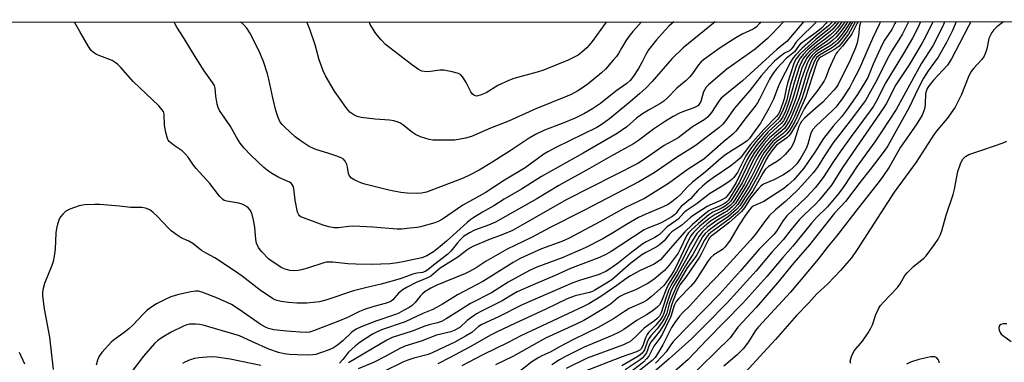
# Model space of a CAD drawing. Units: inches. Extents: x 1183771 to 1189773, y 561456 to 565458.
# Drawn here: x 1186030 to 1186343, y 565349 to 565458 of the extents above; entities that cross this region are included whole.
import ezdxf

# ---------------------------------------------------------------- set-up
doc = ezdxf.new("R2010")
doc.units = ezdxf.units.IN
doc.header["$MEASUREMENT"] = 0
doc.layers.add('NTRL-Trees', color=3, linetype='Continuous')
doc.layers.add('Undefined', color=1, linetype='Continuous')

msp = doc.modelspace()

# ---------------------------------------------------------------- linework, layer by layer
at = {"layer": 'NTRL-Trees'}
msp.add_lwpolyline([(1185465.94, 564357.46), (1185499.97, 564416.08), (1185537.28, 564522.04), (1185571.07, 564580.85), (1185574.73, 564582.15), (1185575.47, 564584.55), (1185599.97, 564641.09), (1185615.05, 564676.89), (1185626.36, 564699.51), (1185628.24, 564724), (1185629.68, 564726.53), (1185629.45, 564727.75), (1185634.24, 564777.16), (1185666.84, 564835.99), (1185711.27, 564946.56), (1185743.9, 565057.54), (1185798.3, 565162.64), (1185873.07, 565284.11), (1185915.19, 565382.48), (1185934.05, 565457), (1188635.01, 565457.79)], dxfattribs=at)
at = {"layer": 'Undefined'}
for points in [[(1186272.53, 565457.1, 274), (1186269.02, 565453.25, 274), (1186267.54, 565451.82, 274), (1186263.54, 565448.44, 274), (1186254.54, 565442.05, 274), (1186248.74, 565437.1, 274), (1186247.98, 565436.28, 274), (1186247.54, 565435.58, 274), (1186247.2, 565434.8, 274), (1186246.29, 565431.77, 274), (1186245.82, 565430.89, 274), (1186245.35, 565430.4, 274), (1186244.12, 565429.73, 274), (1186241.12, 565428.69, 274), (1186239.75, 565428.13, 274), (1186237.48, 565426.97, 274), (1186235.07, 565425.49, 274), (1186231.27, 565422.9, 274), (1186226.47, 565419.3, 274), (1186224.89, 565418.25, 274), (1186217.59, 565414.28, 274), (1186210.88, 565410.39, 274), (1186201.11, 565405.02, 274), (1186194.11, 565400.81, 274), (1186182.54, 565394.18, 274), (1186180.97, 565393.39, 274), (1186178.77, 565392.43, 274), (1186174.36, 565390.85, 274), (1186172.75, 565390, 274), (1186170.86, 565388.75, 274), (1186169.84, 565387.87, 274), (1186168.9, 565386.8, 274), (1186166.84, 565384.18, 274), (1186165.89, 565383.18, 274), (1186161.26, 565379.67, 274), (1186159.5, 565378.19, 274), (1186158.67, 565377.65, 274), (1186157.78, 565377.35, 274), (1186156.04, 565377.08, 274), (1186154.77, 565376.77, 274), (1186150.72, 565375.36, 274), (1186144.66, 565373.59, 274), (1186140.11, 565372.59, 274), (1186135.88, 565371.52, 274), (1186127.43, 565368.6, 274), (1186125.07, 565367.99, 274), (1186121.07, 565367.54, 274), (1186117.88, 565367.55, 274), (1186115.22, 565367.77, 274), (1186112.89, 565368.12, 274), (1186111.47, 565368.42, 274), (1186110.38, 565368.88, 274), (1186106.22, 565371.76, 274), (1186100.44, 565376.17, 274), (1186097.67, 565378.11, 274), (1186091.78, 565381.96, 274), (1186088.98, 565383.5, 274), (1186087.54, 565384.38, 274), (1186084.78, 565386.56, 274), (1186083.5, 565387.28, 274), (1186081.07, 565388.41, 274), (1186079.83, 565389.21, 274), (1186077.92, 565390.64, 274), (1186077.03, 565391.41, 274), (1186073.43, 565395.27, 274), (1186072.22, 565396.42, 274), (1186071.07, 565397.23, 274), (1186069.72, 565397.81, 274), (1186068.62, 565398.02, 274), (1186065.01, 565398.04, 274), (1186061.45, 565398.45, 274), (1186055.17, 565399.01, 274), (1186053.47, 565399.03, 274), (1186050.33, 565398.88, 274), (1186048.65, 565398.6, 274), (1186045.68, 565397.49, 274), (1186044.43, 565396.83, 274), (1186043.41, 565395.93, 274), (1186042.72, 565395.1, 274), (1186042.33, 565394.35, 274), (1186041.76, 565392.74, 274), (1186041.4, 565391.36, 274), (1186041.26, 565389.93, 274), (1186041.05, 565384.75, 274), (1186040.73, 565382.53, 274), (1186040.4, 565380.89, 274), (1186039.95, 565379.53, 274), (1186037.65, 565373.86, 274), (1186037.15, 565372.25, 274), (1186037.02, 565371.13, 274), (1186037.03, 565369.93, 274), (1186037.54, 565365.8, 274), (1186039.16, 565356.77, 274), (1186040.38, 565346.5, 274)], [(1186265.27, 565457.1, 276), (1186264.9, 565456.53, 276), (1186264.05, 565455.56, 276), (1186262.95, 565454.78, 276), (1186259.43, 565453.16, 276), (1186257.46, 565452.03, 276), (1186252.42, 565448.83, 276), (1186247.2, 565445.05, 276), (1186246.35, 565444.28, 276), (1186245.59, 565443.43, 276), (1186243.66, 565440.63, 276), (1186242.77, 565439.59, 276), (1186241.6, 565438.47, 276), (1186238.67, 565435.96, 276), (1186235.56, 565432.78, 276), (1186234.51, 565431.84, 276), (1186233.28, 565431.02, 276), (1186229.64, 565428.99, 276), (1186227.46, 565427.64, 276), (1186225.89, 565426.43, 276), (1186222.74, 565423.7, 276), (1186219.75, 565421.57, 276), (1186208.91, 565415.28, 276), (1186195.61, 565407.94, 276), (1186189.23, 565403.9, 276), (1186183.78, 565400.67, 276), (1186180.53, 565398.57, 276), (1186176.83, 565396.54, 276), (1186174.08, 565394.88, 276), (1186173.13, 565394.21, 276), (1186172.01, 565393.28, 276), (1186165.41, 565387.3, 276), (1186163.39, 565385.6, 276), (1186161.32, 565383.97, 276), (1186159.16, 565382.64, 276), (1186158.4, 565382.29, 276), (1186157.61, 565382.04, 276), (1186152.13, 565380.84, 276), (1186149.86, 565380.43, 276), (1186147.55, 565380.15, 276), (1186141.62, 565379.91, 276), (1186136.65, 565379.98, 276), (1186134.09, 565380.12, 276), (1186129.27, 565380.61, 276), (1186128.12, 565380.67, 276), (1186127.24, 565380.59, 276), (1186126.41, 565380.41, 276), (1186121.28, 565378.73, 276), (1186119.36, 565378.2, 276), (1186118.26, 565377.99, 276), (1186116.89, 565377.89, 276), (1186115.59, 565378, 276), (1186114.19, 565378.37, 276), (1186113.12, 565378.83, 276), (1186110.61, 565380.4, 276), (1186108.94, 565381.62, 276), (1186106.69, 565383.87, 276), (1186106.17, 565384.51, 276), (1186105.63, 565385.35, 276), (1186105.07, 565386.7, 276), (1186104.79, 565387.82, 276), (1186104.52, 565391.78, 276), (1186104.12, 565394.04, 276), (1186103.56, 565396.26, 276), (1186103.06, 565397.22, 276), (1186102.49, 565397.8, 276), (1186101.84, 565398.31, 276), (1186101.14, 565398.77, 276), (1186100.43, 565399.11, 276), (1186099.4, 565399.37, 276), (1186095.59, 565399.99, 276), (1186094.79, 565400.3, 276), (1186094.32, 565400.61, 276), (1186093.31, 565401.68, 276), (1186090.17, 565405.7, 276), (1186085.83, 565410.4, 276), (1186084.95, 565411.53, 276), (1186083.25, 565413.99, 276), (1186082.34, 565415.08, 276), (1186081.34, 565416.06, 276), (1186078.84, 565417.7, 276), (1186077.31, 565419.01, 276), (1186076.96, 565419.46, 276), (1186076.71, 565419.96, 276), (1186076.17, 565421.92, 276), (1186075.74, 565424.24, 276), (1186075.67, 565427.67, 276), (1186075.41, 565428.58, 276), (1186074.97, 565429.25, 276), (1186073.96, 565430.32, 276), (1186065.77, 565438.13, 276), (1186061.9, 565442.56, 276), (1186060.89, 565443.55, 276), (1186060.05, 565444.2, 276), (1186059.12, 565444.76, 276), (1186055.2, 565446.26, 276), (1186054.12, 565446.75, 276), (1186053.24, 565447.33, 276), (1186052.47, 565448.03, 276), (1186051.63, 565449.22, 276), (1186048.82, 565454.06, 276), (1186047.21, 565457.03, 276)], [(1186278.89, 565457.1, 272), (1186273.61, 565450.81, 272), (1186270.53, 565448.39, 272), (1186259.54, 565438.28, 272), (1186253.92, 565433.78, 272), (1186252.81, 565432.79, 272), (1186252.04, 565431.85, 272), (1186249.71, 565428.26, 272), (1186248.37, 565426.78, 272), (1186247.31, 565425.89, 272), (1186243.6, 565423.68, 272), (1186239.09, 565420.24, 272), (1186234.59, 565417.77, 272), (1186228.42, 565413.42, 272), (1186226.22, 565412.06, 272), (1186203.71, 565400.6, 272), (1186189.39, 565392.36, 272), (1186186.42, 565390.74, 272), (1186183.35, 565389.39, 272), (1186178.8, 565387.69, 272), (1186173.82, 565385.62, 272), (1186172.82, 565385.13, 272), (1186171.87, 565384.46, 272), (1186169.08, 565382.18, 272), (1186163.38, 565378.71, 272), (1186160.48, 565376.21, 272), (1186159.17, 565375.53, 272), (1186155.84, 565374.14, 272), (1186152.97, 565372.7, 272), (1186151.71, 565371.97, 272), (1186150.22, 565370.73, 272), (1186148.38, 565368.69, 272), (1186147.82, 565368.24, 272), (1186147.2, 565367.89, 272), (1186145.94, 565367.45, 272), (1186142.34, 565366.55, 272), (1186139.35, 565365.53, 272), (1186137.76, 565364.9, 272), (1186133.96, 565363.04, 272), (1186130.86, 565361.73, 272), (1186123.15, 565358.74, 272), (1186121.86, 565358.37, 272), (1186120.82, 565358.28, 272), (1186118.92, 565358.33, 272), (1186114.67, 565358.65, 272), (1186110.5, 565359.11, 272), (1186108.83, 565359.49, 272), (1186107.86, 565359.94, 272), (1186106.23, 565360.93, 272), (1186099.54, 565365.61, 272), (1186097.03, 565367.12, 272), (1186092.64, 565369.14, 272), (1186087.97, 565371.01, 272), (1186086.61, 565371.39, 272), (1186085.63, 565371.44, 272), (1186084.19, 565371.22, 272), (1186079.88, 565370.21, 272), (1186077.82, 565369.56, 272), (1186076, 565368.77, 272), (1186073.25, 565367.37, 272), (1186071.75, 565366.42, 272), (1186070.31, 565365.35, 272), (1186069.01, 565364.12, 272), (1186065.67, 565360.6, 272), (1186064.45, 565359.45, 272), (1186062.9, 565358.22, 272), (1186059.86, 565356.03, 272), (1186058.96, 565355.28, 272), (1186055.88, 565351.86, 272), (1186055.03, 565350.72, 272), (1186054.44, 565349.45, 272), (1186054, 565347.88, 272)], [(1186283.11, 565457.1, 270), (1186277.31, 565451.5, 270), (1186276.51, 565450.52, 270), (1186275.58, 565449.01, 270), (1186275.06, 565448.35, 270), (1186274.45, 565447.91, 270), (1186272.85, 565447.12, 270), (1186271.48, 565446.11, 270), (1186269.73, 565444.62, 270), (1186267.87, 565442.67, 270), (1186265.51, 565439.93, 270), (1186261.91, 565435.23, 270), (1186257, 565429.64, 270), (1186254.17, 565425.63, 270), (1186253.34, 565424.58, 270), (1186251.99, 565423.42, 270), (1186244.49, 565417.66, 270), (1186242.85, 565416.55, 270), (1186238.59, 565413.95, 270), (1186231.45, 565409.06, 270), (1186226.62, 565406.18, 270), (1186209.05, 565397.02, 270), (1186198.16, 565391.56, 270), (1186192.64, 565388.57, 270), (1186184.7, 565384.78, 270), (1186178.08, 565380.97, 270), (1186174.89, 565378.86, 270), (1186172.78, 565377.64, 270), (1186171.5, 565377.05, 270), (1186162.39, 565373.29, 270), (1186160.47, 565372.37, 270), (1186158.7, 565371.27, 270), (1186157.81, 565370.57, 270), (1186157.09, 565369.79, 270), (1186155.49, 565367.78, 270), (1186154.49, 565366.84, 270), (1186153.55, 565366.2, 270), (1186151.79, 565365.22, 270), (1186150.25, 565364.42, 270), (1186149.22, 565363.98, 270), (1186142.94, 565361.87, 270), (1186138.3, 565360.05, 270), (1186136.74, 565359.34, 270), (1186135.3, 565358.34, 270), (1186132.59, 565355.7, 270), (1186131.36, 565354.62, 270), (1186130.5, 565353.97, 270), (1186129.49, 565353.37, 270), (1186128.14, 565352.76, 270), (1186125.05, 565351.63, 270), (1186123.91, 565351.28, 270), (1186122.9, 565351.1, 270), (1186121.51, 565351.03, 270), (1186118.1, 565351.1, 270), (1186115.49, 565351.26, 270), (1186113.79, 565351.45, 270), (1186111.97, 565351.9, 270), (1186108.98, 565352.98, 270), (1186103.8, 565355.26, 270), (1186100.84, 565356.66, 270), (1186099.57, 565357.15, 270), (1186088.12, 565360.56, 270), (1186086.86, 565360.83, 270), (1186085.71, 565360.93, 270), (1186084.56, 565360.94, 270), (1186083.71, 565360.86, 270), (1186082.87, 565360.67, 270), (1186081.78, 565360.26, 270), (1186077.91, 565358.33, 270), (1186075.08, 565356.7, 270), (1186073.63, 565355.72, 270), (1186072.6, 565354.71, 270), (1186069.14, 565350.73, 270), (1186065.72, 565346.23, 270)], [(1186250.83, 565457.09, 278), (1186240.65, 565448.86, 278), (1186237.07, 565445.29, 278), (1186230.81, 565438.1, 278), (1186228.77, 565436.04, 278), (1186226.89, 565434.27, 278), (1186223.8, 565431.61, 278), (1186217.24, 565426.21, 278), (1186214.96, 565424.5, 278), (1186213.22, 565423.48, 278), (1186200.25, 565417.16, 278), (1186197.63, 565415.75, 278), (1186196.42, 565414.95, 278), (1186190.49, 565410.68, 278), (1186183.85, 565406.74, 278), (1186177.75, 565402.69, 278), (1186170.63, 565398.79, 278), (1186164.13, 565394.3, 278), (1186162.82, 565393.59, 278), (1186161.74, 565393.12, 278), (1186157.2, 565391.89, 278), (1186156.06, 565391.68, 278), (1186153.78, 565391.4, 278), (1186151.21, 565391.14, 278), (1186149.78, 565391.08, 278), (1186142.05, 565391.74, 278), (1186135.84, 565392.07, 278), (1186134.36, 565392.01, 278), (1186131.13, 565391.59, 278), (1186129.69, 565391.58, 278), (1186128.06, 565391.9, 278), (1186126.18, 565392.42, 278), (1186119.17, 565395.09, 278), (1186118.73, 565395.38, 278), (1186118.46, 565395.67, 278), (1186118.05, 565396.58, 278), (1186117.35, 565400.35, 278), (1186116.85, 565404.05, 278), (1186116.64, 565404.84, 278), (1186116.39, 565405.32, 278), (1186116.02, 565405.72, 278), (1186115.57, 565406.04, 278), (1186112.13, 565407.59, 278), (1186110.13, 565408.69, 278), (1186108.93, 565409.45, 278), (1186107.35, 565410.79, 278), (1186103.2, 565414.63, 278), (1186101.1, 565416.94, 278), (1186099.88, 565418.53, 278), (1186098.77, 565420.23, 278), (1186096.65, 565424.01, 278), (1186093.25, 565428.87, 278), (1186092.84, 565429.81, 278), (1186092.57, 565430.91, 278), (1186092.14, 565433.45, 278), (1186091.9, 565435.98, 278), (1186091.64, 565436.87, 278), (1186091.06, 565437.82, 278), (1186088.34, 565441.56, 278), (1186084.76, 565447.24, 278), (1186082.06, 565451.77, 278), (1186079.68, 565455.35, 278), (1186079.06, 565456.58, 278), (1186078.88, 565457.04, 278)], [(1186237.69, 565457.09, 280), (1186236.14, 565455.76, 280), (1186234.93, 565454.49, 280), (1186232.22, 565451.34, 280), (1186229.67, 565448.16, 280), (1186228.77, 565446.75, 280), (1186227.52, 565444.14, 280), (1186226.49, 565442.24, 280), (1186224.91, 565439.81, 280), (1186223.83, 565438.44, 280), (1186222.8, 565437.47, 280), (1186219.32, 565435.06, 280), (1186214.37, 565431.1, 280), (1186211.83, 565429.37, 280), (1186209.3, 565427.92, 280), (1186206.33, 565426.5, 280), (1186202.24, 565424.79, 280), (1186196.59, 565422.6, 280), (1186193.77, 565421.28, 280), (1186191.73, 565420.07, 280), (1186185.71, 565416.07, 280), (1186179.33, 565411.99, 280), (1186175.81, 565409.91, 280), (1186172.76, 565408.32, 280), (1186170.73, 565407.37, 280), (1186159.08, 565402.9, 280), (1186157.49, 565402.56, 280), (1186155.91, 565402.47, 280), (1186152.93, 565402.56, 280), (1186150.9, 565402.84, 280), (1186147.13, 565403.55, 280), (1186139.43, 565405.5, 280), (1186138.15, 565405.91, 280), (1186136.24, 565406.77, 280), (1186135.24, 565407.37, 280), (1186134.61, 565408.1, 280), (1186134.33, 565408.84, 280), (1186133.96, 565410.85, 280), (1186133.7, 565411.71, 280), (1186133.22, 565412.76, 280), (1186132.68, 565413.37, 280), (1186131.94, 565413.78, 280), (1186130.56, 565414.32, 280), (1186127.72, 565415.3, 280), (1186123.91, 565416.48, 280), (1186121.8, 565417.47, 280), (1186118.95, 565419.31, 280), (1186117.33, 565420.55, 280), (1186114.01, 565423.54, 280), (1186113.19, 565424.4, 280), (1186112.58, 565425.21, 280), (1186111.9, 565426.65, 280), (1186111.22, 565428.86, 280), (1186110.19, 565432.93, 280), (1186108.95, 565438.9, 280), (1186108.53, 565440.56, 280), (1186107.22, 565444.44, 280), (1186105.77, 565447.99, 280), (1186102.86, 565453.55, 280), (1186101.94, 565455.05, 280), (1186100.89, 565456.26, 280), (1186099.93, 565457.05, 280)], [(1186227.39, 565457.09, 282), (1186224.65, 565454.02, 282), (1186223.36, 565452.48, 282), (1186222.43, 565451.1, 282), (1186221.12, 565448.68, 282), (1186220.09, 565447, 282), (1186219.46, 565446.1, 282), (1186218.45, 565444.89, 282), (1186215.95, 565442.09, 282), (1186214.7, 565440.89, 282), (1186210.44, 565437.41, 282), (1186208.35, 565435.9, 282), (1186207.14, 565435.12, 282), (1186205.12, 565434.02, 282), (1186203.83, 565433.4, 282), (1186193.89, 565429.44, 282), (1186185.15, 565425.53, 282), (1186179.41, 565423.22, 282), (1186173.39, 565420.64, 282), (1186171.51, 565420.05, 282), (1186168.09, 565419.5, 282), (1186166.63, 565419.43, 282), (1186162.22, 565419.43, 282), (1186161.05, 565419.48, 282), (1186159.97, 565419.67, 282), (1186157.19, 565420.54, 282), (1186155.6, 565421.21, 282), (1186154.67, 565421.85, 282), (1186151.51, 565424.33, 282), (1186150.55, 565424.94, 282), (1186149.78, 565425.29, 282), (1186148.7, 565425.55, 282), (1186147.3, 565425.77, 282), (1186142.8, 565426.18, 282), (1186138.31, 565426.71, 282), (1186137.02, 565427.01, 282), (1186135.95, 565427.51, 282), (1186134.75, 565428.33, 282), (1186134.15, 565428.97, 282), (1186133.44, 565429.92, 282), (1186129.85, 565434.99, 282), (1186126.92, 565439.94, 282), (1186126.21, 565441.52, 282), (1186124.93, 565445.05, 282), (1186123.64, 565449.76, 282), (1186122.13, 565454.44, 282), (1186121.08, 565457.06, 282)], [(1186286.45, 565457.1, 268), (1186285.99, 565456.54, 268), (1186284.62, 565455.13, 268), (1186283, 565453.75, 268), (1186277.98, 565450.05, 268), (1186277.33, 565449.33, 268), (1186276.05, 565447.57, 268), (1186273.46, 565445.42, 268), (1186270.45, 565442.28, 268), (1186269.31, 565440.75, 268), (1186268.18, 565438.84, 268), (1186267.16, 565436.94, 268), (1186264.99, 565432.46, 268), (1186264.32, 565431.3, 268), (1186263.55, 565430.24, 268), (1186260.69, 565426.68, 268), (1186257.47, 565422.27, 268), (1186256.52, 565421.31, 268), (1186253.37, 565418.81, 268), (1186247.28, 565413.37, 268), (1186242.32, 565410.27, 268), (1186236.03, 565405.62, 268), (1186228.43, 565400.91, 268), (1186222.33, 565398.01, 268), (1186214.23, 565393.45, 268), (1186204.48, 565388.28, 268), (1186202.13, 565387.24, 268), (1186195.65, 565384.86, 268), (1186188.89, 565381.76, 268), (1186186.65, 565380.48, 268), (1186176.95, 565374.44, 268), (1186168.94, 565370.22, 268), (1186164.16, 565367.22, 268), (1186161.06, 565365.53, 268), (1186157.94, 565364.25, 268), (1186152.28, 565361.65, 268), (1186144.74, 565359.07, 268), (1186143.19, 565358.4, 268), (1186141.92, 565357.73, 268), (1186137.94, 565355.13, 268), (1186136.36, 565353.9, 268), (1186134.32, 565351.98, 268), (1186132.44, 565349.63, 268), (1186131.4, 565348.54, 268)], [(1186288.14, 565457.1, 266), (1186286.88, 565455.8, 266), (1186282.97, 565452.62, 266), (1186278.53, 565448.71, 266), (1186276.39, 565446.49, 266), (1186275.65, 565445.61, 266), (1186274.82, 565444.29, 266), (1186271.42, 565437.71, 266), (1186270.87, 565436.42, 266), (1186269.4, 565432.51, 266), (1186267.96, 565429.48, 266), (1186265.23, 565424.89, 266), (1186262.77, 565421.34, 266), (1186261.72, 565419.96, 266), (1186260.99, 565419.22, 266), (1186260, 565418.46, 266), (1186254.3, 565414.89, 266), (1186252.75, 565413.76, 266), (1186247.7, 565409.25, 266), (1186243.66, 565406.13, 266), (1186241.96, 565404.48, 266), (1186239.91, 565402.24, 266), (1186238.68, 565401.09, 266), (1186237.13, 565399.82, 266), (1186235.89, 565399.02, 266), (1186234.3, 565398.2, 266), (1186228.82, 565395.94, 266), (1186226.45, 565394.8, 266), (1186222.68, 565392.61, 266), (1186218.53, 565390.02, 266), (1186215.14, 565388.02, 266), (1186209.57, 565385.17, 266), (1186202.18, 565381.97, 266), (1186194.16, 565379, 266), (1186191.84, 565377.93, 266), (1186185.06, 565374.24, 266), (1186179.75, 565370.88, 266), (1186173.04, 565367.46, 266), (1186168.75, 565364.68, 266), (1186165.3, 565362.57, 266), (1186163.83, 565361.76, 266), (1186162.56, 565361.29, 266), (1186159.95, 565360.72, 266), (1186158.54, 565360.28, 266), (1186154.51, 565358.65, 266), (1186148.21, 565356.61, 266), (1186146.48, 565355.86, 266), (1186134.25, 565348.6, 266)], [(1186289.19, 565457.1, 264), (1186288.79, 565456.6, 264), (1186287.25, 565455, 264), (1186282.87, 565451.45, 264), (1186279.35, 565448.3, 264), (1186277.71, 565446.66, 264), (1186276.64, 565445.33, 264), (1186276.1, 565444.36, 264), (1186275.77, 565443.55, 264), (1186273.87, 565437.56, 264), (1186273.42, 565435.82, 264), (1186272.82, 565432.59, 264), (1186272.42, 565431.29, 264), (1186271.26, 565428.39, 264), (1186270.86, 565427.65, 264), (1186270.32, 565426.94, 264), (1186266.29, 565422.87, 264), (1186263.64, 565419.89, 264), (1186262.11, 565418.03, 264), (1186258.81, 565413.7, 264), (1186257.92, 565412.93, 264), (1186255.8, 565411.32, 264), (1186250.25, 565407.48, 264), (1186248.35, 565406.08, 264), (1186246.78, 565404.81, 264), (1186245.37, 565403.43, 264), (1186242.98, 565400.82, 264), (1186240.06, 565398.31, 264), (1186239.32, 565397.45, 264), (1186238.44, 565396.19, 264), (1186237.94, 565395.68, 264), (1186237.07, 565395.07, 264), (1186233.9, 565393.22, 264), (1186232.69, 565392.69, 264), (1186229.69, 565391.58, 264), (1186228.28, 565390.89, 264), (1186217.82, 565384.04, 264), (1186216.1, 565383.02, 264), (1186214.03, 565382.09, 264), (1186204.87, 565378.64, 264), (1186199.96, 565376.39, 264), (1186193.74, 565373.75, 264), (1186187.9, 565371.15, 264), (1186186.58, 565370.44, 264), (1186183.13, 565368.38, 264), (1186176.55, 565365.02, 264), (1186175.01, 565364.15, 264), (1186172.03, 565362.04, 264), (1186169.63, 565359.88, 264), (1186167.88, 565358.86, 264), (1186166.77, 565358.48, 264), (1186162.21, 565357.39, 264), (1186157.35, 565355.46, 264), (1186152.19, 565353.9, 264), (1186150.65, 565353.19, 264), (1186146.14, 565350.71, 264), (1186142.47, 565348.86, 264), (1186137.37, 565346.65, 264)], [(1186216.22, 565457.08, 284), (1186215.83, 565456.57, 284), (1186211.77, 565450.82, 284), (1186210.84, 565449.66, 284), (1186210.05, 565448.83, 284), (1186208.38, 565447.35, 284), (1186207.25, 565446.52, 284), (1186204.09, 565444.87, 284), (1186196.24, 565441.67, 284), (1186194.27, 565441.07, 284), (1186186.84, 565439.06, 284), (1186185.44, 565438.59, 284), (1186181.77, 565436.8, 284), (1186178.07, 565434.53, 284), (1186176.5, 565433.82, 284), (1186175.44, 565433.51, 284), (1186174.94, 565433.5, 284), (1186174.49, 565433.61, 284), (1186174.08, 565433.81, 284), (1186173.7, 565434.13, 284), (1186173.2, 565434.82, 284), (1186171.69, 565437.75, 284), (1186170.81, 565439.17, 284), (1186169.96, 565440.21, 284), (1186169.26, 565440.64, 284), (1186167.28, 565441.2, 284), (1186164.63, 565441.71, 284), (1186163.31, 565441.7, 284), (1186160.35, 565441.25, 284), (1186159.22, 565441.22, 284), (1186157.56, 565441.42, 284), (1186156.58, 565441.88, 284), (1186154.31, 565443.52, 284), (1186146.07, 565449.92, 284), (1186144.65, 565451.36, 284), (1186142.97, 565453.37, 284), (1186141.18, 565456.3, 284), (1186140.81, 565457.06, 284)], [(1186290.16, 565457.1, 262), (1186289.16, 565455.8, 262), (1186288.22, 565454.76, 262), (1186287.38, 565453.98, 262), (1186282.98, 565450.5, 262), (1186280.26, 565448.15, 262), (1186278.86, 565446.74, 262), (1186277.87, 565445.49, 262), (1186277.1, 565444.18, 262), (1186276.51, 565442.7, 262), (1186274.69, 565436.88, 262), (1186273.49, 565431.85, 262), (1186272.49, 565429.17, 262), (1186271.67, 565427.36, 262), (1186271.2, 565426.63, 262), (1186270.71, 565426.05, 262), (1186267.21, 565422.67, 262), (1186266.04, 565421.43, 262), (1186263.82, 565418.88, 262), (1186262.22, 565416.82, 262), (1186260.57, 565414.46, 262), (1186257.92, 565409.21, 262), (1186256.84, 565407.61, 262), (1186256.3, 565407.05, 262), (1186255.49, 565406.42, 262), (1186253.09, 565404.83, 262), (1186249.1, 565402.37, 262), (1186245.16, 565399.27, 262), (1186241.6, 565396.97, 262), (1186240.91, 565396.36, 262), (1186239.06, 565394.31, 262), (1186238.36, 565393.76, 262), (1186235.64, 565391.87, 262), (1186233.14, 565389.45, 262), (1186232.56, 565388.97, 262), (1186231.67, 565388.43, 262), (1186228.88, 565387.07, 262), (1186227.9, 565386.45, 262), (1186224.35, 565383.81, 262), (1186220.14, 565380.37, 262), (1186217.57, 565378.57, 262), (1186216.11, 565377.67, 262), (1186213.66, 565376.62, 262), (1186208.02, 565374.93, 262), (1186205.55, 565374.08, 262), (1186189.49, 565367.04, 262), (1186181.95, 565363.26, 262), (1186176.67, 565360.79, 262), (1186175.66, 565360.13, 262), (1186173.53, 565358.29, 262), (1186171.5, 565357.05, 262), (1186168.11, 565355.17, 262), (1186164.9, 565353.71, 262), (1186160.85, 565351.74, 262), (1186159.6, 565351.29, 262), (1186155.03, 565350.1, 262), (1186153.12, 565349.49, 262), (1186151.51, 565348.77, 262), (1186145.53, 565345.83, 262)], [(1186291.11, 565457.11, 260), (1186289.73, 565455.22, 260), (1186288.58, 565453.94, 260), (1186287.56, 565452.99, 260), (1186285.84, 565451.61, 260), (1186283.1, 565449.6, 260), (1186280.91, 565447.76, 260), (1186279.89, 565446.74, 260), (1186278.99, 565445.58, 260), (1186278.16, 565444.11, 260), (1186277.52, 565442.64, 260), (1186275.93, 565437.64, 260), (1186274.41, 565431.93, 260), (1186273.28, 565428.92, 260), (1186272.34, 565426.85, 260), (1186271.78, 565425.97, 260), (1186271.27, 565425.36, 260), (1186267.74, 565422.06, 260), (1186266.32, 565420.55, 260), (1186264.25, 565418.11, 260), (1186262.37, 565415.57, 260), (1186261.72, 565414.6, 260), (1186261.01, 565413.31, 260), (1186257.56, 565406.03, 260), (1186256.08, 565403.57, 260), (1186254.93, 565401.93, 260), (1186254.12, 565401.15, 260), (1186253.22, 565400.52, 260), (1186252.17, 565399.99, 260), (1186249.2, 565398.77, 260), (1186248.31, 565398.33, 260), (1186243.91, 565395.5, 260), (1186242.99, 565394.8, 260), (1186240.23, 565392.45, 260), (1186238.02, 565390.97, 260), (1186237.1, 565390.24, 260), (1186236.26, 565389.39, 260), (1186234.6, 565387.44, 260), (1186233.1, 565385.99, 260), (1186232.12, 565385.36, 260), (1186228.77, 565383.72, 260), (1186227.5, 565382.93, 260), (1186224.07, 565380.33, 260), (1186217.95, 565375.04, 260), (1186216.3, 565373.94, 260), (1186212.56, 565371.67, 260), (1186211.85, 565371.33, 260), (1186210.85, 565371, 260), (1186206.35, 565369.93, 260), (1186203.8, 565368.92, 260), (1186196.83, 565365.59, 260), (1186187.35, 565361.24, 260), (1186181.37, 565358.38, 260), (1186179.42, 565357.37, 260), (1186172.96, 565353.72, 260), (1186166.36, 565350.19, 260), (1186162.64, 565348.33, 260)], [(1186292.07, 565457.11, 258), (1186291.33, 565456.02, 258), (1186290.3, 565454.64, 258), (1186289.15, 565453.32, 258), (1186288.13, 565452.31, 258), (1186286.58, 565451.06, 258), (1186283.66, 565449.06, 258), (1186282.28, 565447.99, 258), (1186280.97, 565446.82, 258), (1186280.1, 565445.71, 258), (1186279.25, 565444.17, 258), (1186278.45, 565442.32, 258), (1186277.09, 565438.12, 258), (1186275.46, 565432.34, 258), (1186274.19, 565428.95, 258), (1186273.12, 565426.55, 258), (1186272.54, 565425.58, 258), (1186271.86, 565424.7, 258), (1186268.27, 565421.44, 258), (1186266.84, 565419.94, 258), (1186265.03, 565417.78, 258), (1186263.36, 565415.49, 258), (1186261.85, 565412.94, 258), (1186258.56, 565406.08, 258), (1186255.05, 565400.36, 258), (1186254.43, 565399.71, 258), (1186253.55, 565399.13, 258), (1186252.05, 565398.39, 258), (1186249.65, 565397.41, 258), (1186248.85, 565396.94, 258), (1186247.5, 565395.89, 258), (1186243.55, 565392.49, 258), (1186241.16, 565390.27, 258), (1186237.24, 565385.87, 258), (1186234.16, 565382.11, 258), (1186233.5, 565381.42, 258), (1186232.87, 565380.91, 258), (1186231.41, 565380.02, 258), (1186226.82, 565377.92, 258), (1186223.98, 565376.27, 258), (1186222.48, 565375.31, 258), (1186219.54, 565373.16, 258), (1186214.5, 565369.66, 258), (1186210.65, 565367.42, 258), (1186208.95, 565366.55, 258), (1186189.04, 565357.21, 258), (1186185.05, 565355.11, 258), (1186177.02, 565351.14, 258), (1186170.34, 565347.63, 258)], [(1186292.98, 565457.11, 256), (1186291.85, 565455.39, 256), (1186290.86, 565454.04, 256), (1186289.33, 565452.25, 256), (1186288.26, 565451.24, 256), (1186287.1, 565450.34, 256), (1186283.99, 565448.35, 256), (1186282.87, 565447.54, 256), (1186281.66, 565446.46, 256), (1186281.02, 565445.62, 256), (1186280.26, 565444.13, 256), (1186279.34, 565441.92, 256), (1186278.25, 565438.61, 256), (1186276.53, 565432.71, 256), (1186274.88, 565428.45, 256), (1186273.75, 565426.01, 256), (1186272.98, 565424.74, 256), (1186272.45, 565424.03, 256), (1186271.69, 565423.28, 256), (1186268.17, 565420.21, 256), (1186266.42, 565418.23, 256), (1186264.58, 565415.78, 256), (1186263.69, 565414.41, 256), (1186262.83, 565412.83, 256), (1186260.35, 565407.63, 256), (1186259.45, 565405.91, 256), (1186255.81, 565400.01, 256), (1186255.14, 565399.27, 256), (1186254.08, 565398.45, 256), (1186252.77, 565397.74, 256), (1186250.12, 565396.52, 256), (1186248.88, 565395.74, 256), (1186245.53, 565392.96, 256), (1186243.21, 565390.81, 256), (1186242.43, 565389.97, 256), (1186241.76, 565389, 256), (1186239.77, 565384.78, 256), (1186239.06, 565383.54, 256), (1186236.2, 565379.65, 256), (1186234.7, 565378.01, 256), (1186233.45, 565376.87, 256), (1186231.45, 565375.26, 256), (1186229.41, 565373.89, 256), (1186225.28, 565371.77, 256), (1186222.01, 565370.44, 256), (1186220.79, 565369.82, 256), (1186219.84, 565369.17, 256), (1186217.55, 565367.32, 256), (1186216.29, 565366.41, 256), (1186211.96, 565363.75, 256), (1186209.05, 565362.08, 256), (1186206.71, 565360.92, 256), (1186196.86, 565356.41, 256), (1186186.54, 565350.61, 256), (1186181.05, 565348, 256)], [(1186293.85, 565457.11, 254), (1186292.3, 565454.65, 254), (1186291.24, 565453.21, 254), (1186289.71, 565451.39, 254), (1186288.71, 565450.43, 254), (1186287.6, 565449.61, 254), (1186283.4, 565447.02, 254), (1186282.55, 565446.3, 254), (1186281.92, 565445.52, 254), (1186281.18, 565443.97, 254), (1186280.01, 565440.87, 254), (1186277.98, 565434.15, 254), (1186277.43, 565432.55, 254), (1186275.48, 565427.74, 254), (1186274.55, 565425.77, 254), (1186273.53, 565424.07, 254), (1186272.86, 565423.17, 254), (1186272.01, 565422.38, 254), (1186269.75, 565420.56, 254), (1186268.69, 565419.6, 254), (1186267.18, 565417.88, 254), (1186265.54, 565415.7, 254), (1186264.81, 565414.58, 254), (1186264.01, 565413.13, 254), (1186261.39, 565407.73, 254), (1186260.19, 565405.49, 254), (1186256.54, 565399.65, 254), (1186255.67, 565398.68, 254), (1186254.4, 565397.66, 254), (1186253.16, 565396.95, 254), (1186250.83, 565395.78, 254), (1186248.91, 565394.53, 254), (1186245.96, 565392.07, 254), (1186244, 565390.11, 254), (1186243.17, 565389.03, 254), (1186242.33, 565387.62, 254), (1186238.36, 565379.03, 254), (1186237.73, 565377.83, 254), (1186237.11, 565376.85, 254), (1186234.94, 565373.73, 254), (1186234.39, 565373.07, 254), (1186230.52, 565369.57, 254), (1186229, 565368.42, 254), (1186227.82, 565367.82, 254), (1186223.5, 565365.87, 254), (1186222.01, 565364.95, 254), (1186218.53, 565362.56, 254), (1186213.63, 565359.8, 254), (1186205.83, 565355.98, 254), (1186201.34, 565353.66, 254), (1186198.57, 565352.08, 254), (1186195.73, 565350.83, 254), (1186194.8, 565350.35, 254), (1186192.62, 565348.89, 254), (1186188.53, 565345.75, 254)], [(1186294.66, 565457.11, 252), (1186294.34, 565456.63, 252), (1186292.85, 565454.03, 252), (1186291.16, 565451.78, 252), (1186289.88, 565450.28, 252), (1186289.06, 565449.54, 252), (1186287.84, 565448.74, 252), (1186283.98, 565446.52, 252), (1186283.22, 565445.9, 252), (1186282.82, 565445.41, 252), (1186282.19, 565444.1, 252), (1186280.99, 565440.75, 252), (1186278.55, 565432.93, 252), (1186276.17, 565427.23, 252), (1186275.33, 565425.48, 252), (1186274.12, 565423.48, 252), (1186273.27, 565422.31, 252), (1186272.44, 565421.56, 252), (1186270.21, 565419.87, 252), (1186269.22, 565419, 252), (1186267.9, 565417.48, 252), (1186266.34, 565415.4, 252), (1186265.22, 565413.51, 252), (1186262.43, 565407.83, 252), (1186261.06, 565405.31, 252), (1186257.31, 565399.35, 252), (1186256.38, 565398.3, 252), (1186254.68, 565396.86, 252), (1186253.77, 565396.28, 252), (1186251.04, 565394.77, 252), (1186249.41, 565393.68, 252), (1186248.3, 565392.82, 252), (1186246.18, 565390.95, 252), (1186245.17, 565389.87, 252), (1186244.48, 565388.95, 252), (1186243.05, 565386.5, 252), (1186238.58, 565377.69, 252), (1186235.98, 565373.59, 252), (1186235.38, 565372.26, 252), (1186233.79, 565368.18, 252), (1186233.14, 565367.01, 252), (1186232.33, 565366.21, 252), (1186230.81, 565365.07, 252), (1186229.02, 565363.92, 252), (1186226.07, 565362.22, 252), (1186221.8, 565359.25, 252), (1186220.37, 565358.37, 252), (1186218.13, 565357.26, 252), (1186209.17, 565353.62, 252), (1186203.02, 565350.54, 252), (1186201.32, 565349.58, 252), (1186198.93, 565347.94, 252)], [(1186295.51, 565457.11, 250), (1186295.42, 565456.98, 250), (1186293.28, 565453.21, 250), (1186291.19, 565450.48, 250), (1186290.26, 565449.4, 250), (1186289.59, 565448.81, 250), (1186288.63, 565448.2, 250), (1186284.58, 565446, 250), (1186283.92, 565445.5, 250), (1186283.58, 565445.05, 250), (1186283.21, 565444.31, 250), (1186282.83, 565443.24, 250), (1186279.59, 565433.05, 250), (1186276.98, 565427, 250), (1186276.1, 565425.2, 250), (1186274.56, 565422.64, 250), (1186273.68, 565421.46, 250), (1186273.02, 565420.87, 250), (1186270.62, 565419.13, 250), (1186269.75, 565418.39, 250), (1186268.66, 565417.13, 250), (1186267.14, 565415.1, 250), (1186266.27, 565413.61, 250), (1186263.6, 565408.19, 250), (1186261.8, 565404.88, 250), (1186258.02, 565398.97, 250), (1186256.89, 565397.72, 250), (1186254.97, 565396.06, 250), (1186254.27, 565395.57, 250), (1186251.42, 565393.87, 250), (1186248.32, 565391.61, 250), (1186246.84, 565390.25, 250), (1186245.75, 565388.91, 250), (1186239.02, 565376.85, 250), (1186237.24, 565374.07, 250), (1186236.72, 565373.11, 250), (1186236.05, 565371.64, 250), (1186235.06, 565368.9, 250), (1186233.74, 565364.52, 250), (1186233.16, 565363.46, 250), (1186232.46, 565362.67, 250), (1186231.62, 565361.92, 250), (1186229.45, 565360.49, 250), (1186228.33, 565359.64, 250), (1186225.49, 565356.84, 250), (1186223.7, 565355.31, 250), (1186222.78, 565354.81, 250), (1186221.73, 565354.38, 250), (1186210.17, 565350.1, 250), (1186203.48, 565346.82, 250)], [(1186296.36, 565457.11, 248), (1186296.03, 565456.64, 248), (1186295.43, 565455.62, 248), (1186294.29, 565453.33, 248), (1186293.85, 565452.62, 248), (1186291.38, 565449.4, 248), (1186289.7, 565447.51, 248), (1186289.37, 565447.04, 248), (1186288.69, 565445.76, 248), (1186287.08, 565442.28, 248), (1186285.96, 565439.14, 248), (1186285.54, 565438.28, 248), (1186283.53, 565435.41, 248), (1186281.14, 565432.44, 248), (1186279.85, 565430.62, 248), (1186279.13, 565429.38, 248), (1186277.04, 565425.2, 248), (1186274.79, 565421.49, 248), (1186274.28, 565420.81, 248), (1186273.67, 565420.22, 248), (1186271.08, 565418.44, 248), (1186270.33, 565417.81, 248), (1186269.18, 565416.48, 248), (1186267.79, 565414.58, 248), (1186267.07, 565413.25, 248), (1186264.79, 565408.55, 248), (1186262.67, 565404.7, 248), (1186261.93, 565403.44, 248), (1186260.49, 565401.41, 248), (1186258.73, 565398.59, 248), (1186257.61, 565397.34, 248), (1186255.03, 565395.09, 248), (1186251.87, 565393.01, 248), (1186248.66, 565390.64, 248), (1186247.7, 565389.76, 248), (1186246.83, 565388.65, 248), (1186243.77, 565383.07, 248), (1186241.41, 565379.46, 248), (1186239.42, 565375.96, 248), (1186237.62, 565373.05, 248), (1186236.81, 565371.27, 248), (1186236.09, 565369.38, 248), (1186235.34, 565367.15, 248), (1186234.66, 565364.62, 248), (1186234.21, 565363.52, 248), (1186233.48, 565362.4, 248), (1186232.03, 565360.59, 248), (1186229.71, 565358.23, 248), (1186229.2, 565357.58, 248), (1186228.71, 565356.52, 248), (1186227.86, 565353.99, 248), (1186227.37, 565353.06, 248), (1186226.86, 565352.59, 248), (1186225.87, 565352.08, 248), (1186220.97, 565350.36, 248), (1186209, 565345.72, 248)], [(1186297.21, 565457.11, 246), (1186296.73, 565455.85, 246), (1186296.47, 565452.66, 246), (1186295.96, 565450.47, 246), (1186295.47, 565448.85, 246), (1186293.82, 565444.95, 246), (1186289.95, 565437.13, 246), (1186289.35, 565436.22, 246), (1186288.63, 565435.33, 246), (1186285.04, 565431.52, 246), (1186283.75, 565430.32, 246), (1186279.28, 565426.47, 246), (1186278.27, 565425.43, 246), (1186277.83, 565424.68, 246), (1186277.45, 565423.75, 246), (1186276.01, 565418.98, 246), (1186275.57, 565418.03, 246), (1186275.02, 565417.14, 246), (1186273.12, 565414.94, 246), (1186271.49, 565413.39, 246), (1186270.4, 565412.54, 246), (1186267.86, 565411.03, 246), (1186266.76, 565410.08, 246), (1186265.97, 565408.91, 246), (1186262.81, 565403.25, 246), (1186261.32, 565401.21, 246), (1186259.79, 565398.75, 246), (1186259.11, 565397.79, 246), (1186257.91, 565396.58, 246), (1186255.32, 565394.3, 246), (1186249.53, 565390.12, 246), (1186248.73, 565389.42, 246), (1186248.05, 565388.63, 246), (1186247.45, 565387.63, 246), (1186244.99, 565382.92, 246), (1186244.34, 565381.96, 246), (1186242, 565378.88, 246), (1186240.09, 565375.53, 246), (1186238.51, 565373.03, 246), (1186236.94, 565369.31, 246), (1186236.26, 565367.35, 246), (1186235.44, 565364.37, 246), (1186234.75, 565362.82, 246), (1186234, 565361.6, 246), (1186232.45, 565359.4, 246), (1186230.41, 565357.18, 246), (1186229.87, 565356.49, 246), (1186229.36, 565355.5, 246), (1186228.36, 565352.71, 246), (1186228, 565352.08, 246), (1186227.67, 565351.69, 246), (1186227.03, 565351.14, 246), (1186226.29, 565350.65, 246), (1186221.14, 565347.6, 246)], [(1186303.42, 565457.11, 244), (1186303.05, 565456.27, 244), (1186300.83, 565451.81, 244), (1186296.59, 565442.07, 244), (1186294.57, 565437.96, 244), (1186293.69, 565436.32, 244), (1186291.21, 565432.59, 244), (1186289.27, 565429.99, 244), (1186288.17, 565428.84, 244), (1186282.83, 565423.86, 244), (1186281.88, 565422.79, 244), (1186281.28, 565421.67, 244), (1186280.35, 565418.14, 244), (1186279.81, 565416.8, 244), (1186278.09, 565413.81, 244), (1186276.77, 565411.97, 244), (1186275.81, 565410.81, 244), (1186274.53, 565409.71, 244), (1186272.35, 565408.29, 244), (1186269.5, 565406.83, 244), (1186266.21, 565405.42, 244), (1186265.38, 565404.85, 244), (1186264.65, 565404.08, 244), (1186262.14, 565401.01, 244), (1186260.17, 565397.88, 244), (1186259.25, 565396.79, 244), (1186255.17, 565393.13, 244), (1186250.29, 565389.48, 244), (1186249.61, 565388.91, 244), (1186249.1, 565388.36, 244), (1186248.48, 565387.37, 244), (1186246.53, 565383.37, 244), (1186245.87, 565382.17, 244), (1186241.54, 565375.86, 244), (1186239.67, 565373.41, 244), (1186239.26, 565372.76, 244), (1186238.66, 565371.43, 244), (1186237.49, 565368.42, 244), (1186237.01, 565366.97, 244), (1186236.26, 565364.24, 244), (1186235.75, 565362.98, 244), (1186234.82, 565361.26, 244), (1186233.19, 565358.58, 244), (1186230.37, 565355.15, 244), (1186229.99, 565354.42, 244), (1186229, 565351.81, 244), (1186228.4, 565350.89, 244), (1186227.65, 565350.1, 244), (1186226.97, 565349.56, 244), (1186222.29, 565346.42, 244)], [(1186308.27, 565457.11, 242), (1186308.02, 565456.54, 242), (1186307.03, 565454.64, 242), (1186304.7, 565451.22, 242), (1186303.91, 565449.89, 242), (1186301.12, 565443.64, 242), (1186299.37, 565439.43, 242), (1186298.81, 565438.28, 242), (1186296.09, 565433.96, 242), (1186292.63, 565429.03, 242), (1186291, 565426.91, 242), (1186288.35, 565423.91, 242), (1186285.29, 565420.02, 242), (1186282.56, 565415.6, 242), (1186279.02, 565410.57, 242), (1186275.83, 565406.88, 242), (1186274.03, 565405.21, 242), (1186272.66, 565404.07, 242), (1186266.33, 565399.9, 242), (1186262.92, 565398.44, 242), (1186262.29, 565397.93, 242), (1186261.73, 565397.31, 242), (1186260.68, 565395.89, 242), (1186258.46, 565392.49, 242), (1186255.6, 565387.59, 242), (1186254.5, 565386, 242), (1186253.97, 565385.4, 242), (1186253.21, 565384.71, 242), (1186250.42, 565382.97, 242), (1186249.41, 565382.06, 242), (1186248.4, 565380.69, 242), (1186245.28, 565375.79, 242), (1186244.34, 565374.46, 242), (1186242.99, 565372.86, 242), (1186239.19, 565368.99, 242), (1186238.48, 565368.14, 242), (1186237.85, 565366.87, 242), (1186236.8, 565363.36, 242), (1186233.97, 565357.63, 242), (1186233.22, 565356.46, 242), (1186231.38, 565353.93, 242), (1186229.74, 565350.72, 242), (1186229.02, 565349.84, 242), (1186228.02, 565348.84, 242), (1186223.14, 565345, 242)], [(1186312.34, 565457.11, 240), (1186310.41, 565453.29, 240), (1186309.27, 565451.35, 240), (1186307.02, 565447.85, 240), (1186305.54, 565445.27, 240), (1186302.39, 565438.79, 240), (1186298.68, 565432.06, 240), (1186293.83, 565425.59, 240), (1186288.29, 565418.45, 240), (1186285.64, 565414.48, 240), (1186283.39, 565410.9, 240), (1186281.97, 565409.03, 240), (1186278.42, 565405.01, 240), (1186277, 565403.51, 240), (1186273.2, 565399.97, 240), (1186270.02, 565397.3, 240), (1186268.01, 565395.34, 240), (1186266.51, 565393.51, 240), (1186263.66, 565389.52, 240), (1186262.1, 565387.62, 240), (1186253.41, 565378.11, 240), (1186247.58, 565372.07, 240), (1186242.78, 565366.73, 240), (1186240.47, 565364.46, 240), (1186239.55, 565363.44, 240), (1186238.03, 565361.47, 240), (1186236.96, 565359.86, 240), (1186234.2, 565354.38, 240), (1186232.56, 565351.47, 240), (1186231.74, 565350.33, 240), (1186230.79, 565349.33, 240), (1186226.68, 565346.01, 240)], [(1186320.04, 565457.11, 236), (1186317.81, 565452.51, 236), (1186316.61, 565450.22, 236), (1186312.59, 565443.47, 236), (1186308.3, 565437.03, 236), (1186305.2, 565431.03, 236), (1186304.32, 565429.54, 236), (1186291.36, 565410.78, 236), (1186287.89, 565405.15, 236), (1186283.94, 565400.35, 236), (1186282.74, 565399.05, 236), (1186279.06, 565395.6, 236), (1186277.6, 565394.12, 236), (1186275.03, 565391.05, 236), (1186272.5, 565387.76, 236), (1186268.85, 565383.85, 236), (1186263.86, 565377.92, 236), (1186260.82, 565374.44, 236), (1186254.69, 565367.73, 236), (1186248, 565360.86, 236), (1186243.32, 565356.26, 236), (1186236.25, 565349.84, 236), (1186231.56, 565345.83, 236)], [(1186316.17, 565457.11, 238), (1186315.27, 565455.19, 238), (1186313.56, 565451.89, 238), (1186310.76, 565447.07, 238), (1186305.14, 565437.82, 238), (1186302.05, 565431.77, 238), (1186301.15, 565430.26, 238), (1186300.15, 565428.81, 238), (1186294.07, 565420.6, 238), (1186290.62, 565415.77, 238), (1186288.5, 565412.69, 238), (1186285.21, 565407.62, 238), (1186282.61, 565404.3, 238), (1186279.89, 565401.29, 238), (1186273.66, 565395.35, 238), (1186272.48, 565393.86, 238), (1186270.37, 565390.52, 238), (1186269.59, 565389.49, 238), (1186264.89, 565384.78, 238), (1186258.9, 565377.92, 238), (1186252.19, 565370.44, 238), (1186237.63, 565355.47, 238), (1186236.73, 565354.38, 238), (1186235.23, 565352.06, 238), (1186234.16, 565350.78, 238), (1186231.9, 565348.52, 238)], [(1186323.79, 565457.11, 234), (1186323.33, 565455.92, 234), (1186320.09, 565449.48, 234), (1186316.4, 565443.76, 234), (1186308.38, 565429.23, 234), (1186303.98, 565422.45, 234), (1186301.61, 565418.93, 234), (1186295.98, 565411.2, 234), (1186291.76, 565404.71, 234), (1186290.26, 565402.74, 234), (1186286.58, 565398.22, 234), (1186283.07, 565394.79, 234), (1186281.5, 565393.07, 234), (1186275.59, 565385.69, 234), (1186272.34, 565382.11, 234), (1186267.33, 565376.12, 234), (1186259.68, 565367.56, 234), (1186248.23, 565355.88, 234), (1186242.3, 565349.71, 234), (1186236.94, 565345.04, 234)], [(1186327.53, 565457.12, 232), (1186326.33, 565454.38, 232), (1186324.43, 565450.56, 232), (1186321.75, 565445.82, 232), (1186318.61, 565441.53, 232), (1186317.09, 565439.16, 232), (1186315.39, 565435.93, 232), (1186312.54, 565429.89, 232), (1186305.72, 565417.61, 232), (1186304.57, 565415.97, 232), (1186300.14, 565410.08, 232), (1186297.28, 565406.5, 232), (1186292.31, 565399.9, 232), (1186288.8, 565396.19, 232), (1186280.89, 565386.19, 232), (1186275.89, 565380.42, 232), (1186270.7, 565374.01, 232), (1186263.88, 565366.18, 232), (1186258.03, 565359.93, 232), (1186255.58, 565356.55, 232), (1186241.72, 565342.98, 232)], [(1186332.19, 565457.12, 230), (1186331.39, 565455.73, 230), (1186328.59, 565450.19, 230), (1186325.98, 565445.29, 230), (1186324.7, 565443.36, 230), (1186320.25, 565438.57, 230), (1186318.9, 565436.84, 230), (1186318.26, 565435.86, 230), (1186317.89, 565434.95, 230), (1186317.75, 565434.16, 230), (1186317.66, 565431.03, 230), (1186317.54, 565429.86, 230), (1186317.23, 565428.75, 230), (1186316.67, 565427.41, 230), (1186314.77, 565424.3, 230), (1186309.76, 565417.21, 230), (1186307.07, 565412.35, 230), (1186306.15, 565410.84, 230), (1186303.99, 565407.62, 230), (1186302.24, 565405.29, 230), (1186296.3, 565397.82, 230), (1186289.4, 565388.95, 230), (1186286.77, 565385.74, 230), (1186283.62, 565381.58, 230), (1186274.8, 565371.08, 230), (1186264.6, 565360.09, 230), (1186263.73, 565358.91, 230), (1186261.47, 565355.29, 230), (1186259.8, 565353.1, 230), (1186257.82, 565351.14, 230), (1186253.65, 565347.49, 230)], [(1186342.54, 565457.12, 228), (1186340.46, 565455.51, 228), (1186339.48, 565454.55, 228), (1186338.81, 565453.68, 228), (1186338.24, 565452.65, 228), (1186337.91, 565451.83, 228), (1186337.26, 565448.54, 228), (1186336.83, 565447.19, 228), (1186336.39, 565446.16, 228), (1186335.64, 565445.08, 228), (1186333, 565442.3, 228), (1186332.17, 565441.16, 228), (1186331.33, 565439.43, 228), (1186329.16, 565434.01, 228), (1186327.16, 565429.9, 228), (1186324.62, 565426.37, 228), (1186321.56, 565422.75, 228), (1186320.5, 565421.39, 228), (1186314.74, 565412.41, 228), (1186307.81, 565402.89, 228), (1186295.97, 565384.66, 228), (1186294.16, 565382.02, 228), (1186292.73, 565380.27, 228), (1186290.68, 565377.96, 228), (1186286.67, 565373.78, 228), (1186283.2, 565370.56, 228), (1186280.61, 565367.72, 228), (1186276.67, 565363.65, 228), (1186270.09, 565356.02, 228), (1186266.2, 565351.93, 228), (1186259.33, 565344.35, 228)], [(1186294.02, 565348.36, 228), (1186293.83, 565349.09, 228), (1186293.94, 565349.85, 228), (1186294.19, 565350.63, 228), (1186295.01, 565352.39, 228), (1186297.65, 565355.5, 228), (1186299.47, 565358.11, 228), (1186300.38, 565359.58, 228), (1186300.83, 565360.64, 228), (1186301.95, 565363.94, 228), (1186302.83, 565365.81, 228), (1186303.42, 565366.83, 228), (1186304.36, 565367.92, 228), (1186308.85, 565372.55, 228), (1186309.64, 565373.7, 228), (1186311.19, 565376.36, 228), (1186311.86, 565377.27, 228), (1186313.96, 565379.2, 228), (1186317.17, 565381.86, 228), (1186317.95, 565382.65, 228), (1186320.59, 565386.23, 228), (1186321.75, 565387.95, 228), (1186322.4, 565389.26, 228), (1186322.94, 565390.62, 228), (1186324.34, 565395.61, 228), (1186326.52, 565402.16, 228), (1186326.94, 565403.83, 228), (1186328.03, 565409.51, 228), (1186328.82, 565411.93, 228), (1186329.16, 565412.7, 228), (1186329.56, 565413.36, 228), (1186330.4, 565414.26, 228), (1186331.55, 565414.89, 228), (1186336.33, 565416.47, 228), (1186342.45, 565418.65, 228), (1186343.54, 565419.11, 228)], [(1186343.55, 565361.02, 228), (1186342.4, 565361, 228), (1186341.73, 565360.78, 228), (1186341.37, 565360.55, 228), (1186341.12, 565360.24, 228), (1186341.04, 565359.79, 228), (1186341.17, 565359.01, 228), (1186341.5, 565358.23, 228), (1186341.83, 565357.77, 228), (1186342.24, 565357.38, 228), (1186345.01, 565355.4, 228)], [(1186029.61, 565351.97, 276), (1186031.24, 565348.23, 276)], [(1186106.4, 565347.76, 268), (1186096.7, 565349.81, 268), (1186092.26, 565350.41, 268), (1186090.79, 565350.46, 268), (1186087.87, 565350.31, 268), (1186086.71, 565350.2, 268), (1186085.31, 565349.95, 268), (1186083.9, 565349.51, 268), (1186082.23, 565348.85, 268), (1186081.47, 565348.44, 268)], [(1186322.11, 565348.57, 228), (1186322.08, 565349.02, 228), (1186321.81, 565349.69, 228), (1186321.36, 565350.24, 228), (1186320.71, 565350.52, 228), (1186319.38, 565350.51, 228), (1186315.62, 565349.65, 228), (1186312.97, 565348.78, 228), (1186311.67, 565348.22, 228)]]:
    msp.add_polyline3d(points, dxfattribs=at)

doc.saveas('drawing.dxf')
